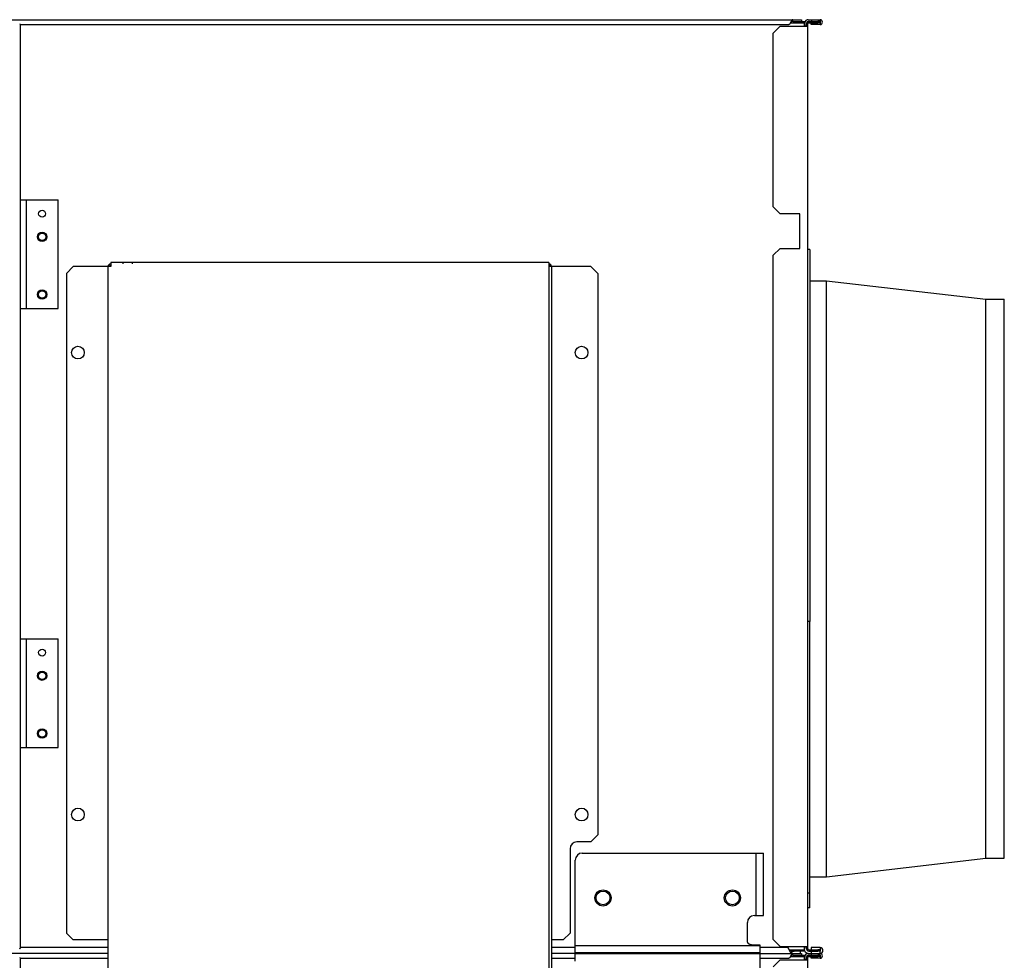
# Model space of a CAD drawing. Extents: x -269 to 299, y -162 to 186.
# Drawn here: x 37 to 80, y -122 to -81 of the extents above; entities that cross this region are included whole.
import ezdxf

# ---------------------------------------------------------------- set-up
doc = ezdxf.new("R2010")
doc.units = 0
doc.linetypes.add('DASHED', pattern=[0.75, 0.5, -0.25])
doc.layers.get('0').update_dxf_attribs({"color": 3, "linetype": 'CONTINUOUS'})
for name, color, linetype in [('10', 7, 'CONTINUOUS'), ('13', 7, 'CONTINUOUS'), ('15', 7, 'CONTINUOUS'), ('5', 4, 'CONTINUOUS')]:
    doc.layers.add(name, color=color, linetype=linetype)

msp = doc.modelspace()

# ---------------------------------------------------------------- linework, layer by layer
at = {"color": 3, "linetype": 'CONTINUOUS'}
for p, q in [((-41.383, -81.084), (71.185, -81.084)), ((37.367, -81.294), (70.643, -81.294)), ((37.369, -121.278), (37.369, -81.304)), ((70.81, -81.164), (70.81, -81.084)), ((70.81, -81.164), (70.905, -81.164)), ((71.185, -81.084), (71.185, -81.164)), ((71.321, -81.264), (71.33, -81.216)), ((71.385, -81.364), (71.408, -81.23)), ((71.487, -81.084), (71.995, -81.084)), ((71.487, -81.164), (71.52, -81.164)), ((71.603, -81.294), (71.603, -81.214)), ((71.995, -81.294), (71.603, -81.294)), ((71.62, -81.084), (71.62, -81.164)), ((71.995, -81.164), (71.9, -81.164)), ((71.995, -81.214), (71.9, -81.214)), ((71.995, -81.084), (71.995, -81.164)), ((71.995, -81.214), (71.995, -81.294)), ((37.369, -88.887), (39.009, -88.887)), ((37.629, -93.588), (37.629, -88.887)), ((39.009, -93.588), (39.009, -88.887)), ((71.55, -91.037), (71.55, -107.141)), ((60.246, -91.598), (41.28, -91.598)), ((60.246, -91.598), (60.246, -152.517)), ((39.36, -92.078), (39.66, -91.778)), ((41.28, -91.778), (39.66, -91.778)), ((62.067, -91.778), (60.246, -91.778)), ((60.367, -91.778), (60.367, -152.337)), ((62.367, -92.078), (62.067, -91.778)), ((62.367, -92.078), (62.367, -116.386)), ((37.369, -93.588), (39.009, -93.588)), ((71.55, -107.141), (71.47, -107.141)), ((37.369, -107.893), (39.009, -107.893)), ((37.629, -112.595), (37.629, -107.893)), ((39.009, -112.595), (39.009, -107.893)), ((71.55, -119.547), (71.55, -108.28)), ((37.369, -112.595), (39.009, -112.595)), ((62.067, -116.686), (62.367, -116.386)), ((62.067, -116.686), (61.467, -116.686)), ((61.167, -116.986), (61.167, -120.637)), ((61.697, -117.176), (69.549, -117.176)), ((69.229, -119.877), (69.229, -117.176)), ((69.549, -119.877), (69.549, -117.176)), ((61.397, -121.498), (61.397, -117.476)), ((71.55, -118.914), (71.47, -118.914)), ((68.849, -120.965), (68.849, -120.177)), ((69.149, -119.877), (69.549, -119.877)), ((60.867, -120.937), (61.167, -120.637)), ((60.867, -120.937), (60.367, -120.937)), ((41.16, -121.268), (37.369, -121.268)), ((61.397, -121.268), (60.367, -121.268)), ((61.397, -121.178), (69.399, -121.178)), ((69.399, -121.498), (61.397, -121.498)), ((69.399, -121.164), (69.149, -121.164)), ((69.399, -121.498), (69.399, -121.164)), ((70.584, -121.268), (69.399, -121.268)), ((70.773, -121.418), (70.868, -121.418)), ((70.773, -121.518), (70.773, -121.418)), ((71.148, -121.518), (71.148, -121.418)), ((71.405, -121.335), (71.385, -121.218)), ((71.995, -121.268), (71.614, -121.268)), ((71.614, -121.268), (71.614, -121.368)), ((71.62, -121.598), (71.62, -121.418)), ((71.995, -121.368), (71.9, -121.368)), ((71.995, -121.418), (71.9, -121.418)), ((71.995, -121.268), (71.995, -121.368)), ((71.995, -121.598), (71.995, -121.418)), ((41.16, -121.518), (-31.595, -121.518)), ((37.367, -121.728), (41.16, -121.728)), ((37.369, -161.711), (37.369, -121.738)), ((61.397, -121.518), (60.367, -121.518)), ((60.367, -121.728), (61.397, -121.728)), ((61.397, -121.518), (69.399, -121.518)), ((61.397, -121.851), (61.397, -121.518)), ((69.399, -121.518), (71.185, -121.518)), ((69.399, -125.539), (69.399, -121.518)), ((69.399, -121.728), (70.643, -121.728)), ((70.81, -121.598), (70.81, -121.518)), ((70.81, -121.598), (70.905, -121.598)), ((71.185, -121.518), (71.185, -121.598)), ((71.321, -121.698), (71.33, -121.65)), ((71.385, -121.798), (71.408, -121.664)), ((71.487, -121.518), (71.995, -121.518)), ((71.487, -121.598), (71.52, -121.598)), ((71.603, -121.728), (71.603, -121.648)), ((71.995, -121.728), (71.603, -121.728)), ((71.995, -121.598), (71.9, -121.598)), ((71.995, -121.648), (71.9, -121.648)), ((71.995, -121.648), (71.995, -121.728))]:
    msp.add_line(p, q, dxfattribs=at)
at = {"color": 4, "linetype": 'DASHED'}
for p, q in [((41.811, -91.598), (41.811, -91.658)), ((42.211, -91.598), (42.211, -91.658))]:
    msp.add_line(p, q, dxfattribs=at)
at = {"color": 3, "linetype": 'CONTINUOUS'}
for points in [[(37.337, -81.264), (37.338, -81.264), (37.339, -81.265), (37.339, -81.265), (37.34, -81.265), (37.342, -81.266), (37.342, -81.266), (37.343, -81.266), (37.344, -81.267), (37.344, -81.267), (37.345, -81.268), (37.346, -81.268), (37.346, -81.268), (37.347, -81.269), (37.348, -81.269), (37.348, -81.269), (37.349, -81.27), (37.35, -81.271), (37.35, -81.271), (37.351, -81.272), (37.352, -81.272), (37.352, -81.272), (37.353, -81.273), (37.354, -81.274), (37.354, -81.274), (37.355, -81.275), (37.355, -81.275), (37.355, -81.275), (37.356, -81.276), (37.357, -81.277), (37.357, -81.277), (37.358, -81.278), (37.359, -81.279), (37.359, -81.279), (37.359, -81.28), (37.36, -81.281), (37.36, -81.281), (37.361, -81.281), (37.361, -81.282), (37.361, -81.282), (37.362, -81.283), (37.363, -81.284), (37.363, -81.284), (37.363, -81.285), (37.364, -81.286), (37.364, -81.286), (37.364, -81.287), (37.365, -81.288), (37.365, -81.288), (37.365, -81.289), (37.366, -81.29), (37.366, -81.29), (37.366, -81.291), (37.366, -81.292), (37.366, -81.292), (37.367, -81.293), (37.367, -81.294), (37.367, -81.294), (37.367, -81.295), (37.368, -81.296), (37.368, -81.296), (37.368, -81.297), (37.368, -81.298), (37.368, -81.298), (37.368, -81.299), (37.368, -81.3), (37.368, -81.3), (37.368, -81.301), (37.369, -81.302), (37.369, -81.302), (37.369, -81.303), (37.369, -81.304)], [(70.726, -81.189), (70.725, -81.191), (70.725, -81.192), (70.725, -81.192), (70.724, -81.194), (70.723, -81.196), (70.723, -81.196), (70.722, -81.197), (70.721, -81.199), (70.721, -81.199), (70.72, -81.201), (70.72, -81.202), (70.72, -81.202), (70.719, -81.204), (70.718, -81.206), (70.718, -81.206), (70.717, -81.207), (70.716, -81.209), (70.716, -81.209), (70.715, -81.21), (70.715, -81.212), (70.715, -81.212), (70.714, -81.214), (70.713, -81.215), (70.713, -81.215), (70.712, -81.217), (70.711, -81.218), (70.711, -81.218), (70.71, -81.22), (70.71, -81.222), (70.71, -81.222), (70.709, -81.223), (70.708, -81.225), (70.708, -81.225), (70.707, -81.226), (70.706, -81.228), (70.706, -81.228), (70.705, -81.229), (70.705, -81.231), (70.705, -81.231), (70.704, -81.232), (70.703, -81.234), (70.703, -81.234), (70.702, -81.235), (70.701, -81.237), (70.701, -81.237), (70.7, -81.238), (70.7, -81.24), (70.7, -81.24), (70.699, -81.241), (70.698, -81.242), (70.698, -81.242), (70.697, -81.244), (70.696, -81.245), (70.696, -81.245), (70.696, -81.247), (70.695, -81.248), (70.695, -81.248), (70.694, -81.249), (70.693, -81.251), (70.693, -81.251), (70.692, -81.252), (70.691, -81.253), (70.691, -81.253), (70.691, -81.255), (70.69, -81.256), (70.69, -81.256), (70.689, -81.257), (70.688, -81.258), (70.688, -81.258), (70.687, -81.26), (70.686, -81.261), (70.686, -81.261), (70.685, -81.262), (70.685, -81.263), (70.685, -81.263), (70.684, -81.265), (70.683, -81.266), (70.683, -81.266), (70.682, -81.267), (70.681, -81.268), (70.681, -81.268), (70.681, -81.269), (70.68, -81.27), (70.68, -81.27), (70.679, -81.271), (70.678, -81.272), (70.678, -81.272), (70.677, -81.273), (70.676, -81.274), (70.676, -81.274), (70.675, -81.275), (70.675, -81.276), (70.675, -81.276), (70.674, -81.277), (70.673, -81.278), (70.673, -81.278), (70.672, -81.279), (70.671, -81.279), (70.671, -81.279), (70.671, -81.28), (70.67, -81.281), (70.67, -81.281), (70.669, -81.282), (70.668, -81.283), (70.668, -81.283), (70.667, -81.283), (70.666, -81.284), (70.666, -81.284), (70.666, -81.285), (70.665, -81.285), (70.665, -81.285), (70.664, -81.286), (70.663, -81.287), (70.663, -81.287), (70.662, -81.287), (70.661, -81.288), (70.661, -81.288), (70.661, -81.288), (70.66, -81.289), (70.66, -81.289), (70.659, -81.289), (70.658, -81.29), (70.658, -81.29), (70.657, -81.29), (70.656, -81.291), (70.656, -81.291), (70.656, -81.291), (70.655, -81.292), (70.655, -81.292), (70.654, -81.292), (70.653, -81.292), (70.653, -81.292), (70.652, -81.293), (70.651, -81.293), (70.651, -81.293), (70.65, -81.293), (70.65, -81.293), (70.65, -81.293), (70.649, -81.294), (70.648, -81.294), (70.648, -81.294), (70.647, -81.294), (70.646, -81.294), (70.646, -81.294), (70.645, -81.294), (70.645, -81.294), (70.645, -81.294), (70.644, -81.294), (70.643, -81.294)], [(70.81, -81.084), (70.809, -81.084), (70.808, -81.084), (70.808, -81.084), (70.807, -81.084), (70.806, -81.084), (70.806, -81.084), (70.805, -81.084), (70.805, -81.085), (70.805, -81.085), (70.804, -81.085), (70.803, -81.085), (70.803, -81.085), (70.802, -81.085), (70.801, -81.085), (70.801, -81.085), (70.8, -81.086), (70.8, -81.086), (70.8, -81.086), (70.799, -81.086), (70.798, -81.087), (70.798, -81.087), (70.797, -81.087), (70.796, -81.087), (70.796, -81.087), (70.795, -81.088), (70.794, -81.088), (70.794, -81.088), (70.794, -81.089), (70.793, -81.089), (70.793, -81.089), (70.792, -81.09), (70.791, -81.09), (70.791, -81.09), (70.79, -81.091), (70.789, -81.092), (70.789, -81.092), (70.789, -81.092), (70.788, -81.093), (70.788, -81.093), (70.787, -81.094), (70.786, -81.094), (70.786, -81.094), (70.785, -81.095), (70.785, -81.096), (70.785, -81.096), (70.784, -81.096), (70.783, -81.097), (70.783, -81.097), (70.782, -81.098), (70.781, -81.099), (70.781, -81.099), (70.78, -81.1), (70.779, -81.101), (70.779, -81.101), (70.779, -81.101), (70.778, -81.102), (70.778, -81.102), (70.777, -81.103), (70.776, -81.104), (70.776, -81.104), (70.775, -81.105), (70.775, -81.106), (70.775, -81.106), (70.774, -81.107), (70.773, -81.108), (70.773, -81.108), (70.772, -81.109), (70.771, -81.11), (70.771, -81.11), (70.77, -81.112), (70.77, -81.113), (70.77, -81.113), (70.769, -81.114), (70.768, -81.115), (70.768, -81.115), (70.767, -81.116), (70.766, -81.117), (70.766, -81.117), (70.765, -81.119), (70.764, -81.12), (70.764, -81.12), (70.764, -81.121), (70.763, -81.122), (70.763, -81.122), (70.762, -81.124), (70.761, -81.125), (70.761, -81.125), (70.76, -81.126), (70.76, -81.127), (70.76, -81.127), (70.759, -81.129), (70.758, -81.13), (70.758, -81.13), (70.757, -81.132), (70.756, -81.133), (70.756, -81.133), (70.755, -81.134), (70.755, -81.136), (70.755, -81.136), (70.754, -81.137), (70.753, -81.139), (70.753, -81.139), (70.752, -81.14), (70.751, -81.141), (70.751, -81.141), (70.75, -81.143), (70.75, -81.144), (70.75, -81.144), (70.749, -81.146), (70.748, -81.147), (70.748, -81.147), (70.747, -81.149), (70.746, -81.151), (70.746, -81.151), (70.745, -81.152), (70.745, -81.154), (70.745, -81.154), (70.744, -81.155), (70.743, -81.157), (70.743, -81.157), (70.742, -81.158), (70.741, -81.16), (70.741, -81.16), (70.74, -81.161), (70.74, -81.163), (70.74, -81.163), (70.739, -81.165), (70.738, -81.166), (70.738, -81.166), (70.737, -81.168), (70.736, -81.17), (70.736, -81.17), (70.735, -81.171), (70.735, -81.173), (70.735, -81.173), (70.734, -81.174), (70.733, -81.176), (70.733, -81.176), (70.732, -81.178), (70.731, -81.179), (70.731, -81.179), (70.73, -81.181), (70.73, -81.183), (70.73, -81.183), (70.729, -81.184), (70.728, -81.186), (70.728, -81.186), (70.727, -81.187), (70.726, -81.189)], [(70.81, -81.164), (70.808, -81.164), (70.806, -81.164), (70.806, -81.164), (70.805, -81.164), (70.803, -81.164), (70.803, -81.164), (70.801, -81.164), (70.8, -81.165), (70.8, -81.165), (70.798, -81.165), (70.796, -81.165), (70.796, -81.165), (70.795, -81.165), (70.793, -81.165), (70.793, -81.165), (70.791, -81.166), (70.79, -81.166), (70.79, -81.166), (70.788, -81.166), (70.786, -81.167), (70.786, -81.167), (70.785, -81.167), (70.783, -81.167), (70.783, -81.167), (70.781, -81.168), (70.78, -81.168), (70.78, -81.168), (70.778, -81.168), (70.776, -81.169), (70.776, -81.169), (70.775, -81.169), (70.773, -81.17), (70.773, -81.17), (70.771, -81.17), (70.77, -81.171), (70.77, -81.171), (70.768, -81.171), (70.766, -81.172), (70.766, -81.172), (70.765, -81.173), (70.763, -81.173), (70.763, -81.173), (70.761, -81.174), (70.76, -81.174), (70.76, -81.174), (70.758, -81.175), (70.756, -81.176), (70.756, -81.176), (70.755, -81.176), (70.753, -81.177), (70.753, -81.177), (70.751, -81.178), (70.75, -81.178), (70.75, -81.178), (70.748, -81.179), (70.746, -81.18), (70.746, -81.18), (70.745, -81.181), (70.743, -81.181), (70.743, -81.181), (70.741, -81.182), (70.74, -81.183), (70.74, -81.183), (70.738, -81.184), (70.736, -81.184), (70.736, -81.184), (70.735, -81.185), (70.733, -81.186), (70.733, -81.186), (70.731, -81.187), (70.73, -81.188), (70.73, -81.188), (70.728, -81.188), (70.726, -81.189)], [(68.888, -121.084), (68.886, -121.08), (68.884, -121.077), (68.884, -121.077), (68.881, -121.073), (68.879, -121.07), (68.879, -121.07), (68.877, -121.066), (68.875, -121.062), (68.875, -121.062), (68.873, -121.058), (68.871, -121.054), (68.871, -121.054), (68.869, -121.051), (68.867, -121.047), (68.867, -121.047), (68.865, -121.043), (68.864, -121.039), (68.864, -121.039), (68.862, -121.035), (68.861, -121.031), (68.861, -121.031), (68.859, -121.027), (68.858, -121.023), (68.858, -121.023), (68.857, -121.019), (68.856, -121.015), (68.856, -121.015), (68.855, -121.011), (68.854, -121.007), (68.854, -121.007), (68.853, -121.002), (68.852, -120.998), (68.852, -120.998), (68.851, -120.994), (68.851, -120.99), (68.851, -120.99), (68.85, -120.986), (68.85, -120.982), (68.85, -120.982), (68.85, -120.977), (68.849, -120.973), (68.849, -120.973), (68.849, -120.969), (68.849, -120.965)], [(37.337, -121.318), (37.338, -121.318), (37.339, -121.317), (37.339, -121.317), (37.34, -121.317), (37.342, -121.316), (37.342, -121.316), (37.343, -121.315), (37.344, -121.315), (37.344, -121.315), (37.345, -121.314), (37.346, -121.314), (37.346, -121.314), (37.347, -121.313), (37.348, -121.312), (37.348, -121.312), (37.349, -121.312), (37.35, -121.311), (37.35, -121.311), (37.351, -121.31), (37.352, -121.309), (37.352, -121.309), (37.353, -121.309), (37.354, -121.308), (37.354, -121.308), (37.355, -121.307), (37.355, -121.306), (37.355, -121.306), (37.356, -121.306), (37.357, -121.305), (37.357, -121.305), (37.358, -121.304), (37.359, -121.303), (37.359, -121.303), (37.359, -121.302), (37.36, -121.301), (37.36, -121.301), (37.361, -121.3), (37.361, -121.299), (37.361, -121.299), (37.362, -121.299), (37.363, -121.298), (37.363, -121.298), (37.363, -121.297), (37.364, -121.296), (37.364, -121.296), (37.364, -121.295), (37.365, -121.294), (37.365, -121.294), (37.365, -121.293), (37.366, -121.292), (37.366, -121.292), (37.366, -121.291), (37.366, -121.29), (37.366, -121.29), (37.367, -121.289), (37.367, -121.288), (37.367, -121.288), (37.367, -121.287), (37.368, -121.286), (37.368, -121.286), (37.368, -121.285), (37.368, -121.284), (37.368, -121.284), (37.368, -121.283), (37.368, -121.282), (37.368, -121.282), (37.368, -121.281), (37.369, -121.28), (37.369, -121.28), (37.369, -121.279), (37.369, -121.278)], [(69.149, -121.164), (69.144, -121.164), (69.138, -121.164), (69.138, -121.164), (69.132, -121.164), (69.127, -121.164), (69.127, -121.164), (69.121, -121.164), (69.115, -121.164), (69.115, -121.164), (69.11, -121.163), (69.104, -121.163), (69.104, -121.163), (69.099, -121.163), (69.093, -121.163), (69.093, -121.163), (69.087, -121.162), (69.082, -121.162), (69.082, -121.162), (69.077, -121.161), (69.071, -121.161), (69.071, -121.161), (69.066, -121.161), (69.06, -121.16), (69.06, -121.16), (69.055, -121.159), (69.05, -121.159), (69.05, -121.159), (69.044, -121.158), (69.039, -121.157), (69.039, -121.157), (69.034, -121.157), (69.029, -121.156), (69.029, -121.156), (69.024, -121.155), (69.019, -121.154), (69.019, -121.154), (69.014, -121.153), (69.01, -121.152), (69.01, -121.152), (69.005, -121.151), (69, -121.15), (69, -121.15), (68.995, -121.149), (68.99, -121.148), (68.99, -121.148), (68.986, -121.147), (68.982, -121.146), (68.982, -121.146), (68.977, -121.144), (68.973, -121.143), (68.973, -121.143), (68.969, -121.141), (68.965, -121.14), (68.965, -121.14), (68.96, -121.138), (68.956, -121.137), (68.956, -121.137), (68.952, -121.135), (68.948, -121.133), (68.948, -121.133), (68.944, -121.131), (68.941, -121.129), (68.941, -121.129), (68.937, -121.127), (68.934, -121.125), (68.934, -121.125), (68.93, -121.123), (68.927, -121.121), (68.927, -121.121), (68.924, -121.119), (68.92, -121.116), (68.92, -121.116), (68.917, -121.114), (68.914, -121.111), (68.914, -121.111), (68.911, -121.109), (68.908, -121.106), (68.908, -121.106), (68.905, -121.104), (68.903, -121.101), (68.903, -121.101), (68.9, -121.098), (68.898, -121.096), (68.898, -121.096), (68.895, -121.093), (68.893, -121.09), (68.893, -121.09), (68.891, -121.087), (68.888, -121.084)], [(70.678, -121.393), (70.678, -121.391), (70.677, -121.389), (70.677, -121.389), (70.676, -121.387), (70.675, -121.386), (70.675, -121.386), (70.674, -121.384), (70.673, -121.382), (70.673, -121.382), (70.673, -121.38), (70.672, -121.378), (70.672, -121.378), (70.671, -121.377), (70.67, -121.375), (70.67, -121.375), (70.669, -121.373), (70.668, -121.371), (70.668, -121.371), (70.667, -121.37), (70.667, -121.368), (70.667, -121.368), (70.666, -121.366), (70.665, -121.364), (70.665, -121.364), (70.664, -121.363), (70.663, -121.361), (70.663, -121.361), (70.662, -121.359), (70.661, -121.357), (70.661, -121.357), (70.66, -121.356), (70.66, -121.354), (70.66, -121.354), (70.659, -121.352), (70.658, -121.351), (70.658, -121.351), (70.657, -121.349), (70.656, -121.347), (70.656, -121.347), (70.655, -121.346), (70.654, -121.344), (70.654, -121.344), (70.654, -121.342), (70.653, -121.341), (70.653, -121.341), (70.652, -121.339), (70.651, -121.338), (70.651, -121.338), (70.65, -121.336), (70.649, -121.334), (70.649, -121.334), (70.649, -121.333), (70.648, -121.331), (70.648, -121.331), (70.647, -121.33), (70.646, -121.328), (70.646, -121.328), (70.645, -121.327), (70.644, -121.325), (70.644, -121.325), (70.643, -121.324), (70.643, -121.322), (70.643, -121.322), (70.642, -121.321), (70.641, -121.319), (70.641, -121.319), (70.64, -121.318), (70.639, -121.316), (70.639, -121.316), (70.638, -121.315), (70.637, -121.314), (70.637, -121.314), (70.637, -121.312), (70.636, -121.311), (70.636, -121.311), (70.635, -121.31), (70.634, -121.308), (70.634, -121.308), (70.633, -121.307), (70.632, -121.306), (70.632, -121.306), (70.631, -121.304), (70.631, -121.303), (70.631, -121.303), (70.63, -121.302), (70.629, -121.301), (70.629, -121.301), (70.628, -121.299), (70.627, -121.298), (70.627, -121.298), (70.626, -121.297), (70.625, -121.296), (70.625, -121.296), (70.625, -121.295), (70.624, -121.294), (70.624, -121.294), (70.623, -121.293), (70.622, -121.292), (70.622, -121.292), (70.621, -121.291), (70.62, -121.29), (70.62, -121.29), (70.619, -121.288), (70.618, -121.287), (70.618, -121.287), (70.618, -121.287), (70.617, -121.286), (70.617, -121.286), (70.616, -121.285), (70.615, -121.284), (70.615, -121.284), (70.614, -121.283), (70.613, -121.282), (70.613, -121.282), (70.613, -121.281), (70.612, -121.281), (70.612, -121.281), (70.611, -121.28), (70.61, -121.279), (70.61, -121.279), (70.609, -121.278), (70.608, -121.278), (70.608, -121.278), (70.607, -121.277), (70.607, -121.276), (70.607, -121.276), (70.606, -121.276), (70.605, -121.275), (70.605, -121.275), (70.604, -121.274), (70.603, -121.274), (70.603, -121.274), (70.602, -121.273), (70.601, -121.273), (70.601, -121.273), (70.6, -121.272), (70.6, -121.272), (70.6, -121.272), (70.599, -121.271), (70.598, -121.271), (70.598, -121.271), (70.597, -121.271), (70.596, -121.27), (70.596, -121.27), (70.595, -121.27), (70.595, -121.269), (70.595, -121.269), (70.594, -121.269), (70.593, -121.269), (70.593, -121.269), (70.592, -121.269), (70.591, -121.268), (70.591, -121.268), (70.59, -121.268), (70.589, -121.268), (70.589, -121.268), (70.588, -121.268), (70.588, -121.268), (70.588, -121.268), (70.587, -121.268), (70.586, -121.268), (70.586, -121.268), (70.585, -121.268), (70.584, -121.268)], [(70.773, -121.518), (70.772, -121.518), (70.771, -121.518), (70.771, -121.518), (70.77, -121.518), (70.769, -121.518), (70.769, -121.518), (70.768, -121.517), (70.768, -121.517), (70.768, -121.517), (70.767, -121.517), (70.766, -121.517), (70.766, -121.517), (70.765, -121.517), (70.764, -121.516), (70.764, -121.516), (70.763, -121.516), (70.762, -121.516), (70.762, -121.516), (70.762, -121.516), (70.761, -121.515), (70.761, -121.515), (70.76, -121.515), (70.759, -121.514), (70.759, -121.514), (70.758, -121.514), (70.757, -121.514), (70.757, -121.514), (70.756, -121.513), (70.756, -121.513), (70.756, -121.513), (70.755, -121.512), (70.754, -121.512), (70.754, -121.512), (70.753, -121.511), (70.752, -121.51), (70.752, -121.51), (70.751, -121.51), (70.75, -121.509), (70.75, -121.509), (70.749, -121.508), (70.749, -121.508), (70.749, -121.508), (70.748, -121.507), (70.747, -121.506), (70.747, -121.506), (70.746, -121.506), (70.745, -121.505), (70.745, -121.505), (70.744, -121.504), (70.743, -121.503), (70.743, -121.503), (70.743, -121.502), (70.742, -121.501), (70.742, -121.501), (70.741, -121.501), (70.74, -121.5), (70.74, -121.5), (70.739, -121.499), (70.739, -121.498), (70.739, -121.498), (70.738, -121.497), (70.737, -121.496), (70.737, -121.496), (70.736, -121.495), (70.735, -121.494), (70.735, -121.494), (70.734, -121.493), (70.733, -121.492), (70.733, -121.492), (70.732, -121.49), (70.732, -121.489), (70.732, -121.489), (70.731, -121.488), (70.73, -121.487), (70.73, -121.487), (70.729, -121.486), (70.728, -121.485), (70.728, -121.485), (70.727, -121.483), (70.726, -121.482), (70.726, -121.482), (70.726, -121.481), (70.725, -121.48), (70.725, -121.48), (70.724, -121.478), (70.723, -121.477), (70.723, -121.477), (70.722, -121.476), (70.721, -121.475), (70.721, -121.475), (70.72, -121.473), (70.72, -121.472), (70.72, -121.472), (70.719, -121.47), (70.718, -121.469), (70.718, -121.469), (70.717, -121.467), (70.716, -121.466), (70.716, -121.466), (70.715, -121.465), (70.714, -121.463), (70.714, -121.463), (70.714, -121.462), (70.713, -121.46), (70.713, -121.46), (70.712, -121.459), (70.711, -121.457), (70.711, -121.457), (70.71, -121.456), (70.709, -121.454), (70.709, -121.454), (70.708, -121.452), (70.708, -121.451), (70.708, -121.451), (70.707, -121.449), (70.706, -121.448), (70.706, -121.448), (70.705, -121.446), (70.704, -121.445), (70.704, -121.445), (70.703, -121.443), (70.702, -121.441), (70.702, -121.441), (70.702, -121.44), (70.701, -121.438), (70.701, -121.438), (70.7, -121.436), (70.699, -121.435), (70.699, -121.435), (70.698, -121.433), (70.697, -121.431), (70.697, -121.431), (70.696, -121.43), (70.696, -121.428), (70.696, -121.428), (70.695, -121.426), (70.694, -121.424), (70.694, -121.424), (70.693, -121.423), (70.692, -121.421), (70.692, -121.421), (70.691, -121.419), (70.69, -121.417), (70.69, -121.417), (70.69, -121.416), (70.689, -121.414), (70.689, -121.414), (70.688, -121.412), (70.687, -121.41), (70.687, -121.41), (70.686, -121.409), (70.685, -121.407), (70.685, -121.407), (70.684, -121.405), (70.684, -121.403), (70.684, -121.403), (70.683, -121.402), (70.682, -121.4), (70.682, -121.4), (70.681, -121.398), (70.68, -121.396), (70.68, -121.396), (70.679, -121.394), (70.678, -121.393)], [(70.773, -121.418), (70.771, -121.418), (70.769, -121.418), (70.769, -121.418), (70.767, -121.418), (70.765, -121.417), (70.765, -121.417), (70.763, -121.417), (70.761, -121.417), (70.761, -121.417), (70.76, -121.417), (70.758, -121.417), (70.758, -121.417), (70.756, -121.417), (70.754, -121.416), (70.754, -121.416), (70.752, -121.416), (70.75, -121.416), (70.75, -121.416), (70.748, -121.416), (70.746, -121.415), (70.746, -121.415), (70.744, -121.415), (70.743, -121.415), (70.743, -121.415), (70.741, -121.414), (70.739, -121.414), (70.739, -121.414), (70.737, -121.413), (70.735, -121.413), (70.735, -121.413), (70.733, -121.412), (70.731, -121.412), (70.731, -121.412), (70.729, -121.411), (70.727, -121.411), (70.727, -121.411), (70.726, -121.41), (70.724, -121.41), (70.724, -121.41), (70.722, -121.409), (70.72, -121.409), (70.72, -121.409), (70.718, -121.408), (70.716, -121.407), (70.716, -121.407), (70.714, -121.407), (70.712, -121.406), (70.712, -121.406), (70.71, -121.405), (70.709, -121.405), (70.709, -121.405), (70.707, -121.404), (70.705, -121.403), (70.705, -121.403), (70.703, -121.403), (70.701, -121.402), (70.701, -121.402), (70.699, -121.401), (70.697, -121.4), (70.697, -121.4), (70.695, -121.4), (70.694, -121.399), (70.694, -121.399), (70.692, -121.398), (70.69, -121.397), (70.69, -121.397), (70.688, -121.397), (70.686, -121.396), (70.686, -121.396), (70.684, -121.395), (70.682, -121.394), (70.682, -121.394), (70.68, -121.393), (70.678, -121.393)], [(37.337, -121.697), (37.338, -121.698), (37.339, -121.698), (37.339, -121.698), (37.34, -121.699), (37.342, -121.699), (37.342, -121.699), (37.343, -121.7), (37.344, -121.701), (37.344, -121.701), (37.345, -121.701), (37.346, -121.702), (37.346, -121.702), (37.347, -121.702), (37.348, -121.703), (37.348, -121.703), (37.349, -121.704), (37.35, -121.704), (37.35, -121.704), (37.351, -121.705), (37.352, -121.706), (37.352, -121.706), (37.353, -121.707), (37.354, -121.707), (37.354, -121.707), (37.355, -121.708), (37.355, -121.709), (37.355, -121.709), (37.356, -121.71), (37.357, -121.711), (37.357, -121.711), (37.358, -121.712), (37.359, -121.712), (37.359, -121.712), (37.359, -121.713), (37.36, -121.714), (37.36, -121.714), (37.361, -121.715), (37.361, -121.716), (37.361, -121.716), (37.362, -121.717), (37.363, -121.718), (37.363, -121.718), (37.363, -121.719), (37.364, -121.72), (37.364, -121.72), (37.364, -121.721), (37.365, -121.722), (37.365, -121.722), (37.365, -121.723), (37.366, -121.724), (37.366, -121.724), (37.366, -121.725), (37.366, -121.726), (37.366, -121.726), (37.367, -121.727), (37.367, -121.728), (37.367, -121.728), (37.367, -121.729), (37.368, -121.73), (37.368, -121.73), (37.368, -121.731), (37.368, -121.732), (37.368, -121.732), (37.368, -121.733), (37.368, -121.734), (37.368, -121.734), (37.368, -121.735), (37.369, -121.736), (37.369, -121.736), (37.369, -121.737), (37.369, -121.738)], [(70.726, -121.623), (70.725, -121.624), (70.725, -121.626), (70.725, -121.626), (70.724, -121.628), (70.723, -121.629), (70.723, -121.629), (70.722, -121.631), (70.721, -121.633), (70.721, -121.633), (70.72, -121.634), (70.72, -121.636), (70.72, -121.636), (70.719, -121.638), (70.718, -121.639), (70.718, -121.639), (70.717, -121.641), (70.716, -121.642), (70.716, -121.642), (70.715, -121.644), (70.715, -121.646), (70.715, -121.646), (70.714, -121.647), (70.713, -121.649), (70.713, -121.649), (70.712, -121.65), (70.711, -121.652), (70.711, -121.652), (70.71, -121.654), (70.71, -121.655), (70.71, -121.655), (70.709, -121.657), (70.708, -121.658), (70.708, -121.658), (70.707, -121.66), (70.706, -121.661), (70.706, -121.661), (70.705, -121.663), (70.705, -121.664), (70.705, -121.664), (70.704, -121.666), (70.703, -121.667), (70.703, -121.667), (70.702, -121.669), (70.701, -121.67), (70.701, -121.67), (70.7, -121.672), (70.7, -121.673), (70.7, -121.673), (70.699, -121.675), (70.698, -121.676), (70.698, -121.676), (70.697, -121.678), (70.696, -121.679), (70.696, -121.679), (70.696, -121.68), (70.695, -121.682), (70.695, -121.682), (70.694, -121.683), (70.693, -121.684), (70.693, -121.684), (70.692, -121.686), (70.691, -121.687), (70.691, -121.687), (70.691, -121.688), (70.69, -121.69), (70.69, -121.69), (70.689, -121.691), (70.688, -121.692), (70.688, -121.692), (70.687, -121.693), (70.686, -121.695), (70.686, -121.695), (70.685, -121.696), (70.685, -121.697), (70.685, -121.697), (70.684, -121.698), (70.683, -121.699), (70.683, -121.699), (70.682, -121.7), (70.681, -121.701), (70.681, -121.701), (70.681, -121.702), (70.68, -121.704), (70.68, -121.704), (70.679, -121.705), (70.678, -121.706), (70.678, -121.706), (70.677, -121.707), (70.676, -121.708), (70.676, -121.708), (70.675, -121.709), (70.675, -121.71), (70.675, -121.71), (70.674, -121.71), (70.673, -121.711), (70.673, -121.711), (70.672, -121.712), (70.671, -121.713), (70.671, -121.713), (70.671, -121.714), (70.67, -121.715), (70.67, -121.715), (70.669, -121.716), (70.668, -121.716), (70.668, -121.716), (70.667, -121.717), (70.666, -121.718), (70.666, -121.718), (70.666, -121.718), (70.665, -121.719), (70.665, -121.719), (70.664, -121.72), (70.663, -121.72), (70.663, -121.72), (70.662, -121.721), (70.661, -121.722), (70.661, -121.722), (70.661, -121.722), (70.66, -121.723), (70.66, -121.723), (70.659, -121.723), (70.658, -121.724), (70.658, -121.724), (70.657, -121.724), (70.656, -121.724), (70.656, -121.724), (70.656, -121.725), (70.655, -121.725), (70.655, -121.725), (70.654, -121.726), (70.653, -121.726), (70.653, -121.726), (70.652, -121.726), (70.651, -121.727), (70.651, -121.727), (70.65, -121.727), (70.65, -121.727), (70.65, -121.727), (70.649, -121.727), (70.648, -121.727), (70.648, -121.727), (70.647, -121.727), (70.646, -121.728), (70.646, -121.728), (70.645, -121.728), (70.645, -121.728), (70.645, -121.728), (70.644, -121.728), (70.643, -121.728)], [(70.789, -121.526), (70.788, -121.526), (70.788, -121.526), (70.788, -121.526), (70.787, -121.527), (70.787, -121.527), (70.787, -121.527), (70.787, -121.527), (70.786, -121.528), (70.786, -121.528), (70.786, -121.528), (70.785, -121.528), (70.785, -121.528), (70.785, -121.529), (70.785, -121.529), (70.785, -121.529), (70.784, -121.53), (70.783, -121.531), (70.783, -121.531), (70.782, -121.532), (70.781, -121.532), (70.781, -121.532), (70.78, -121.533), (70.779, -121.534), (70.779, -121.534), (70.779, -121.535), (70.778, -121.536), (70.778, -121.536), (70.777, -121.537), (70.776, -121.538), (70.776, -121.538), (70.775, -121.539), (70.775, -121.54), (70.775, -121.54), (70.774, -121.541), (70.773, -121.542), (70.773, -121.542), (70.772, -121.543), (70.771, -121.544), (70.771, -121.544), (70.77, -121.545), (70.77, -121.546), (70.77, -121.546), (70.769, -121.547), (70.768, -121.548), (70.768, -121.548), (70.767, -121.55), (70.766, -121.551), (70.766, -121.551), (70.765, -121.552), (70.764, -121.553), (70.764, -121.553), (70.764, -121.555), (70.763, -121.556), (70.763, -121.556), (70.762, -121.557), (70.761, -121.559), (70.761, -121.559), (70.76, -121.56), (70.76, -121.561), (70.76, -121.561), (70.759, -121.562), (70.758, -121.564), (70.758, -121.564), (70.757, -121.565), (70.756, -121.567), (70.756, -121.567), (70.755, -121.568), (70.755, -121.569), (70.755, -121.569), (70.754, -121.571), (70.753, -121.572), (70.753, -121.572), (70.752, -121.574), (70.751, -121.575), (70.751, -121.575), (70.75, -121.577), (70.75, -121.578), (70.75, -121.578), (70.749, -121.58), (70.748, -121.581), (70.748, -121.581), (70.747, -121.583), (70.746, -121.584), (70.746, -121.584), (70.745, -121.586), (70.745, -121.587), (70.745, -121.587), (70.744, -121.589), (70.743, -121.59), (70.743, -121.59), (70.742, -121.592), (70.741, -121.593), (70.741, -121.593), (70.74, -121.595), (70.74, -121.597), (70.74, -121.597), (70.739, -121.598), (70.738, -121.6), (70.738, -121.6), (70.737, -121.602), (70.736, -121.603), (70.736, -121.603), (70.735, -121.605), (70.735, -121.606), (70.735, -121.606), (70.734, -121.608), (70.733, -121.61), (70.733, -121.61), (70.732, -121.611), (70.731, -121.613), (70.731, -121.613), (70.73, -121.615), (70.73, -121.616), (70.73, -121.616), (70.729, -121.618), (70.728, -121.619), (70.728, -121.619), (70.727, -121.621), (70.726, -121.623)], [(70.81, -121.598), (70.808, -121.598), (70.806, -121.598), (70.806, -121.598), (70.805, -121.598), (70.803, -121.598), (70.803, -121.598), (70.801, -121.598), (70.8, -121.598), (70.8, -121.598), (70.798, -121.598), (70.796, -121.599), (70.796, -121.599), (70.795, -121.599), (70.793, -121.599), (70.793, -121.599), (70.791, -121.599), (70.79, -121.6), (70.79, -121.6), (70.788, -121.6), (70.786, -121.6), (70.786, -121.6), (70.785, -121.6), (70.783, -121.601), (70.783, -121.601), (70.781, -121.601), (70.78, -121.602), (70.78, -121.602), (70.778, -121.602), (70.776, -121.603), (70.776, -121.603), (70.775, -121.603), (70.773, -121.604), (70.773, -121.604), (70.771, -121.604), (70.77, -121.605), (70.77, -121.605), (70.768, -121.605), (70.766, -121.606), (70.766, -121.606), (70.765, -121.606), (70.763, -121.607), (70.763, -121.607), (70.761, -121.607), (70.76, -121.608), (70.76, -121.608), (70.758, -121.609), (70.756, -121.609), (70.756, -121.609), (70.755, -121.61), (70.753, -121.611), (70.753, -121.611), (70.751, -121.611), (70.75, -121.612), (70.75, -121.612), (70.748, -121.613), (70.746, -121.614), (70.746, -121.614), (70.745, -121.614), (70.743, -121.615), (70.743, -121.615), (70.741, -121.616), (70.74, -121.617), (70.74, -121.617), (70.738, -121.617), (70.736, -121.618), (70.736, -121.618), (70.735, -121.619), (70.733, -121.62), (70.733, -121.62), (70.731, -121.62), (70.73, -121.621), (70.73, -121.621), (70.728, -121.622), (70.726, -121.623)], [(70.81, -121.518), (70.809, -121.518), (70.808, -121.518), (70.808, -121.518), (70.807, -121.518), (70.806, -121.518), (70.806, -121.518), (70.805, -121.518), (70.805, -121.518), (70.805, -121.518), (70.804, -121.518), (70.803, -121.519), (70.803, -121.519), (70.802, -121.519), (70.801, -121.519), (70.801, -121.519), (70.8, -121.519), (70.8, -121.52), (70.8, -121.52), (70.799, -121.52), (70.798, -121.52), (70.798, -121.52), (70.797, -121.521), (70.796, -121.521), (70.796, -121.521), (70.795, -121.521), (70.794, -121.522), (70.794, -121.522), (70.794, -121.522), (70.793, -121.523), (70.793, -121.523), (70.792, -121.523), (70.792, -121.523), (70.792, -121.523), (70.792, -121.524), (70.791, -121.524), (70.791, -121.524), (70.791, -121.524), (70.79, -121.525), (70.79, -121.525), (70.79, -121.525), (70.79, -121.525), (70.79, -121.525), (70.789, -121.525), (70.789, -121.526)]]:
    msp.add_lwpolyline(points, dxfattribs=at)
for centre in [(39.86, -95.499), (61.667, -95.499), (39.86, -115.505), (61.667, -115.505)]:
    msp.add_circle(centre, 0.276, dxfattribs=at)
for centre, radius, start, end in [((71.487, -81.244), 0.16, 90, 170), ((71.487, -81.244), 0.08, 90, 170), ((71.995, -81.189), 0.105, 270, 90), ((71.995, -81.189), 0.025, 270, 90), ((41.28, -91.778), 0.12, 90, 180), ((60.246, -91.778), 0.12, 0, 90), ((41.28, -91.778), 0.06, 90, 180), ((60.246, -91.778), 0.06, 0, 90), ((61.467, -116.986), 0.3, 90, 180), ((61.697, -117.476), 0.3, 90, 180), ((69.149, -120.177), 0.3, 90, 180), ((71.504, -121.318), 0.2, 203.0761, 266.3576), ((71.504, -121.318), 0.1, 190, 270), ((71.995, -121.393), 0.125, 270, 90), ((71.995, -121.393), 0.025, 270, 90), ((71.487, -121.678), 0.16, 90, 170), ((71.487, -121.678), 0.08, 90, 170), ((71.995, -121.623), 0.105, 270, 90), ((71.995, -121.623), 0.025, 270, 90)]:
    msp.add_arc(centre, radius, start, end, dxfattribs=at)
at = {"layer": '10', "color": 3, "linetype": 'CONTINUOUS'}
for p, q in [((71.55, -91.037), (71.47, -91.037)), ((71.55, -92.388), (72.27, -92.388)), ((72.27, -92.388), (79.173, -93.188)), ((72.27, -118.197), (72.27, -92.388)), ((79.173, -93.188), (79.973, -93.188)), ((79.173, -117.396), (79.173, -93.188)), ((79.973, -117.396), (79.973, -93.188)), ((72.27, -118.197), (79.173, -117.396)), ((79.173, -117.396), (79.973, -117.396)), ((71.55, -118.197), (72.27, -118.197)), ((71.55, -119.547), (71.47, -119.547))]:
    msp.add_line(p, q, dxfattribs=at)
at = {"layer": '13', "color": 3, "linetype": 'CONTINUOUS'}
msp.add_line((71.55, -108.28), (71.55, -107.141), dxfattribs=at)
at = {"layer": '15', "color": 3, "linetype": 'CONTINUOUS'}
for p, q in [((70.27, -81.364), (69.97, -81.664)), ((70.27, -81.364), (71.47, -81.364)), ((70.714, -81.214), (71.32, -81.214)), ((70.905, -81.164), (71.32, -81.164)), ((71.02, -81.214), (71.02, -81.164)), ((71.32, -81.364), (71.32, -81.164)), ((71.42, -81.264), (71.42, -81.364)), ((71.47, -121.318), (71.47, -81.264)), ((71.52, -81.164), (71.9, -81.164)), ((71.52, -81.214), (71.9, -81.214)), ((71.6, -81.164), (71.6, -81.214)), ((71.9, -81.164), (71.9, -81.214)), ((69.97, -89.187), (69.97, -81.664)), ((69.97, -89.187), (70.27, -89.487)), ((71.12, -89.487), (70.27, -89.487)), ((71.12, -90.987), (71.12, -89.487)), ((70.27, -90.987), (69.97, -91.288)), ((70.27, -90.987), (71.12, -90.987)), ((69.97, -120.918), (69.97, -91.288)), ((69.97, -120.918), (70.27, -121.218)), ((70.27, -121.218), (71.47, -121.218)), ((70.666, -121.368), (71.32, -121.368)), ((71.32, -121.418), (70.868, -121.418)), ((71.02, -121.418), (71.02, -121.368)), ((71.32, -121.418), (71.32, -121.218)), ((71.42, -121.318), (71.42, -121.218)), ((71.52, -121.368), (71.9, -121.368)), ((71.52, -121.418), (71.9, -121.418)), ((71.6, -121.368), (71.6, -121.418)), ((71.9, -121.368), (71.9, -121.418)), ((70.27, -121.798), (69.97, -122.098)), ((70.27, -121.798), (71.47, -121.798)), ((70.714, -121.648), (71.32, -121.648)), ((70.905, -121.598), (71.32, -121.598)), ((71.02, -121.648), (71.02, -121.598)), ((71.32, -121.798), (71.32, -121.598)), ((71.42, -121.698), (71.42, -121.798)), ((71.47, -161.751), (71.47, -121.698)), ((71.52, -121.598), (71.9, -121.598)), ((71.52, -121.648), (71.9, -121.648)), ((71.6, -121.598), (71.6, -121.648)), ((71.9, -121.598), (71.9, -121.648))]:
    msp.add_line(p, q, dxfattribs=at)
for centre, radius in [((38.309, -89.487), 0.15), ((38.309, -90.487), 0.2), ((38.309, -90.487), 0.16), ((38.309, -92.988), 0.2), ((38.309, -92.988), 0.16), ((38.309, -108.493), 0.15), ((38.309, -109.494), 0.2), ((38.309, -109.494), 0.16), ((38.309, -111.995), 0.2), ((38.309, -111.995), 0.16), ((62.597, -119.117), 0.35), ((62.597, -119.117), 0.3), ((68.199, -119.117), 0.35), ((68.199, -119.117), 0.3)]:
    msp.add_circle(centre, radius, dxfattribs=at)
for centre, radius, start, end in [((71.52, -81.264), 0.1, 90, 180), ((71.52, -81.264), 0.05, 90, 180), ((71.52, -121.318), 0.1, 180, 270), ((71.52, -121.318), 0.05, 180, 270), ((71.52, -121.698), 0.1, 90, 180), ((71.52, -121.698), 0.05, 90, 180)]:
    msp.add_arc(centre, radius, start, end, dxfattribs=at)
at = {"layer": '5', "color": 3, "linetype": 'CONTINUOUS'}
for p, q in [((60.246, -91.598), (41.28, -91.598)), ((41.28, -91.598), (41.28, -91.778)), ((60.246, -91.598), (60.246, -91.778)), ((39.36, -92.078), (39.66, -91.778)), ((39.36, -92.078), (39.36, -120.637)), ((41.28, -91.778), (39.66, -91.778)), ((41.16, -91.778), (41.16, -121.268)), ((62.067, -91.778), (60.246, -91.778)), ((60.367, -91.778), (60.367, -152.337)), ((62.367, -92.078), (62.067, -91.778)), ((62.367, -92.078), (62.367, -116.386)), ((62.067, -116.686), (62.367, -116.386)), ((62.067, -116.686), (61.467, -116.686)), ((61.167, -116.986), (61.167, -120.637)), ((39.36, -120.637), (39.66, -120.937)), ((60.867, -120.937), (61.167, -120.637)), ((41.16, -120.937), (39.66, -120.937)), ((60.867, -120.937), (60.367, -120.937)), ((41.16, -121.268), (41.16, -152.337))]:
    msp.add_line(p, q, dxfattribs=at)
at = {"layer": '5', "color": 4, "linetype": 'DASHED'}
for p, q in [((41.811, -91.598), (41.811, -91.658)), ((42.211, -91.598), (42.211, -91.658))]:
    msp.add_line(p, q, dxfattribs=at)
at = {"layer": '5', "color": 3, "linetype": 'CONTINUOUS'}
for centre in [(39.86, -95.499), (61.667, -95.499), (39.86, -115.505), (61.667, -115.505)]:
    msp.add_circle(centre, 0.276, dxfattribs=at)
for centre, radius, start, end in [((41.28, -91.778), 0.12, 90, 180), ((60.246, -91.778), 0.12, 0, 90), ((41.28, -91.778), 0.06, 90, 180), ((60.246, -91.778), 0.06, 0, 90), ((61.467, -116.986), 0.3, 90, 180)]:
    msp.add_arc(centre, radius, start, end, dxfattribs=at)

doc.saveas('drawing.dxf')
